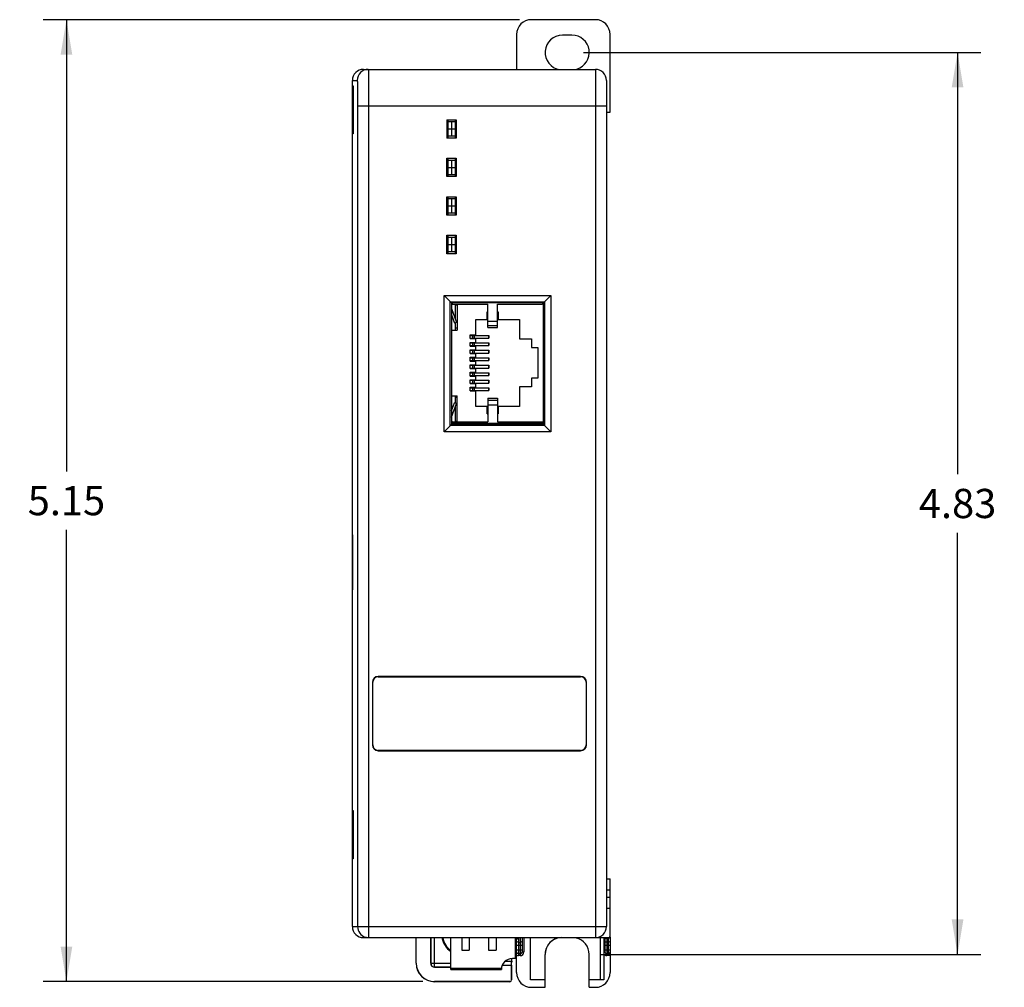
# Model space of a CAD drawing. Units: inches. Extents: x 0 to 34.1, y 0 to 22.
# Drawn here: x 12.7 to 18, y 8.7 to 13.9 of the extents above; entities that cross this region are included whole.
import ezdxf

# ---------------------------------------------------------------- set-up
doc = ezdxf.new("R2010")
doc.units = ezdxf.units.IN
doc.header["$LTSCALE"] = 1.87
doc.header["$MEASUREMENT"] = 0
doc.layers.get('0').update_dxf_attribs({"linetype": 'CONTINUOUS'})
for name, color, linetype in [('COSM', 7, 'CONTINUOUS'), ('ECAD_CN_94262501', 7, 'CONTINUOUS'), ('ECAD_DS_94405531', 7, 'CONTINUOUS')]:
    doc.layers.add(name, color=color, linetype=linetype)
doc.styles.get("Standard").update_dxf_attribs({"font": 'txt', "width": 0.8})
doc.dimstyles.new('DIMSTYLE_1', dxfattribs={"dimtxt": 0.15625, "dimasz": 0.1875, "dimexe": 0.125, "dimexo": 0.0625, "dimgap": 0.078125, "dimtad": 0, "dimtih": 1, "dimtoh": 1, "dimzin": 4, "dimdsep": 46, "dimtxsty": 'Standard', "dimblk": '_FILLED', "dimblk1": '_FILLED', "dimblk2": '_FILLED', "dimcen": 0.09, "dimadec": 0, "dimazin": 0, "dimtfac": 1, "dimtofl": 0, "dimtmove": 0, "dimatfit": 3, "dimldrblk": '_FILLED', "dimfxl": 1, "dimtolj": 1, "dimtzin": 4, "dimarcsym": 0})

# ---------------------------------------------------------------- blocks, each defined once
blk = doc.blocks.new('_FILLED')
at = {"color": 0, "linetype": 'ByBlock'}
blk.add_solid([(0, 0), (-1, 0.167), (-1, -0.167)], dxfattribs=at)
blk = doc.blocks.new('*D3')
at = {"color": 2, "linetype": 'Continuous'}
for p, q in [((15.732, 13.7046), (17.8568, 13.7046)), ((17.7318, 13.7046), (17.7318, 11.4475)), ((17.7318, 8.8779), (17.7318, 11.135)), ((15.8244, 8.8779), (17.8568, 8.8779))]:
    blk.add_line(p, q, dxfattribs=at)
at = {"color": 2, "linetype": 'Continuous', "xscale": 0.1875, "yscale": 0.1875, "zscale": 0.1875}
for p, rotation in [((17.7318, 13.7046), 90), ((17.7318, 8.8779), 270)]:
    blk.add_blockref('_FILLED', p, dxfattribs=dict(at, rotation=rotation))
at = {"color": 2, "linetype": 'Continuous', "insert": (17.7318, 11.3694), "char_height": 0.15625, "width": 0.5, "attachment_point": 2, "line_spacing_factor": 0.9}
blk.add_mtext('4.83', dxfattribs=at)
blk = doc.blocks.new('*D5')
at = {"color": 2, "linetype": 'Continuous'}
for p, q in [((15.3897, 13.8799), (12.8409, 13.8799)), ((12.9659, 13.8799), (12.9659, 11.4628)), ((12.9659, 8.7331), (12.9659, 11.1503)), ((14.8723, 8.7331), (12.8409, 8.7331))]:
    blk.add_line(p, q, dxfattribs=at)
at = {"color": 2, "linetype": 'Continuous', "xscale": 0.1875, "yscale": 0.1875, "zscale": 0.1875}
for p, rotation in [((12.9659, 13.8799), 90), ((12.9659, 8.7331), 270)]:
    blk.add_blockref('_FILLED', p, dxfattribs=dict(at, rotation=rotation))
at = {"color": 2, "linetype": 'Continuous', "insert": (12.9659, 11.3846), "char_height": 0.15625, "width": 0.5, "attachment_point": 2, "line_spacing_factor": 0.9}
blk.add_mtext('5.15', dxfattribs=at)

msp = doc.modelspace()

# ---------------------------------------------------------------- linework, layer by layer
at = {"color": 7, "linetype": 'Continuous'}
for p, q in [((15.7947, 13.8799), (15.4522, 13.8799)), ((15.3733, 13.8011), (15.3733, 13.6141)), ((15.6695, 13.7971), (15.6183, 13.7971)), ((15.8736, 13.3856), (15.8736, 13.8011)), ((14.5546, 13.6141), (15.7947, 13.6141)), ((15.7947, 13.6141), (15.7947, 8.9684)), ((14.4955, 9.0274), (14.4955, 13.555)), ((14.4955, 13.555), (14.5212, 13.555)), ((15.8538, 13.555), (15.8538, 9.0274)), ((14.4961, 13.4959), (14.4961, 13.2991)), ((14.4974, 13.2991), (14.4974, 13.4959)), ((14.4974, 13.4959), (14.4997, 13.4959)), ((14.4975, 13.5138), (14.4978, 13.5263)), ((14.4978, 13.5263), (14.4993, 13.5263)), ((14.4993, 13.5263), (14.4995, 13.5244)), ((14.4995, 13.5244), (14.4996, 13.5209)), ((14.4995, 13.5233), (14.4996, 13.521)), ((14.4996, 13.521), (14.4996, 13.5179)), ((14.4996, 13.5209), (14.4996, 13.5201)), ((14.4996, 13.5179), (14.4997, 13.5117)), ((14.4997, 13.5117), (14.4997, 13.5008)), ((14.4997, 13.5058), (14.4997, 13.5048)), ((14.4997, 13.5008), (14.4997, 13.2991)), ((14.523, 13.4172), (14.523, 9.0274)), ((15.8538, 13.4172), (14.523, 13.4172)), ((14.5821, 13.4172), (14.5821, 8.9684)), ((15.8538, 13.3856), (15.8736, 13.3856)), ((15.0004, 13.3448), (15.0004, 13.2463)), ((15.0004, 13.3448), (15.0496, 13.3448)), ((15.0055, 13.3448), (15.0055, 13.2463)), ((15.0496, 13.3448), (15.0496, 13.2463)), ((14.4974, 13.2991), (14.4997, 13.2991)), ((14.4978, 13.2688), (14.4975, 13.2812)), ((14.4995, 13.2708), (14.4993, 13.2688)), ((14.4996, 13.2742), (14.4995, 13.2708)), ((14.4997, 13.2827), (14.4996, 13.2777)), ((14.4997, 13.2991), (14.4997, 13.2922)), ((14.4997, 13.2922), (14.4997, 13.2827)), ((14.4993, 13.2688), (14.4978, 13.2688)), ((15.0496, 13.2463), (15.0004, 13.2463)), ((15.0004, 13.04), (15.0004, 13.1385)), ((15.0004, 13.1385), (15.0496, 13.1385)), ((15.0055, 13.1385), (15.0055, 13.04)), ((15.0496, 13.1385), (15.0496, 13.04)), ((15.0496, 13.04), (15.0004, 13.04)), ((15.0004, 12.8341), (15.0004, 12.9326)), ((15.0004, 12.9326), (15.0496, 12.9326)), ((15.0055, 12.9326), (15.0055, 12.8341)), ((15.0496, 12.9326), (15.0496, 12.8341)), ((15.0496, 12.8341), (15.0004, 12.8341)), ((15.0004, 12.6278), (15.0004, 12.7263)), ((15.0004, 12.7263), (15.0496, 12.7263)), ((15.0055, 12.7263), (15.0055, 12.6278)), ((15.0496, 12.7263), (15.0496, 12.6278)), ((15.0496, 12.6278), (15.0004, 12.6278)), ((14.9853, 11.6751), (14.9853, 12.4034)), ((15.0246, 12.3641), (14.9853, 12.4034)), ((14.9853, 12.4034), (15.5561, 12.4034)), ((15.5168, 12.3641), (15.5561, 12.4034)), ((15.5561, 12.4034), (15.5561, 11.6751)), ((15.019, 11.7088), (15.019, 12.3697)), ((15.019, 12.3697), (15.5224, 12.3697)), ((15.0246, 12.3641), (15.0246, 11.7145)), ((15.5168, 12.3641), (15.0246, 12.3641)), ((15.5168, 11.7145), (15.5168, 12.3641)), ((15.5224, 12.3697), (15.5224, 11.7088)), ((15.0246, 11.7145), (14.9853, 11.6751)), ((15.5224, 11.7088), (15.019, 11.7088)), ((15.0246, 11.7145), (15.5168, 11.7145)), ((15.5168, 11.7145), (15.5561, 11.6751)), ((15.5561, 11.6751), (14.9853, 11.6751)), ((14.4964, 11.1239), (14.4964, 10.8286)), ((14.602, 10.3345), (14.6038, 10.3345)), ((14.602, 10.3345), (14.602, 9.9999)), ((14.6038, 9.9999), (14.6038, 10.3345)), ((15.716, 10.3658), (14.6333, 10.3658)), ((14.6333, 10.3658), (14.6333, 10.3641)), ((14.6333, 10.3641), (15.716, 10.3641)), ((15.716, 10.3658), (15.716, 10.3641)), ((15.7472, 10.3345), (15.7455, 10.3345)), ((15.7455, 10.3345), (15.7455, 9.9999)), ((15.7472, 9.9999), (15.7472, 10.3345)), ((14.602, 9.9999), (14.6038, 9.9999)), ((15.716, 9.9704), (14.6333, 9.9704)), ((14.6333, 9.9686), (14.6333, 9.9704)), ((14.6333, 9.9686), (15.716, 9.9686)), ((15.716, 9.9686), (15.716, 9.9704)), ((15.7472, 9.9999), (15.7455, 9.9999)), ((14.4975, 9.6358), (14.4978, 9.6483)), ((14.4978, 9.6483), (14.4993, 9.6483)), ((14.4993, 9.6483), (14.4995, 9.6464)), ((14.4995, 9.6464), (14.4996, 9.643)), ((14.4995, 9.6454), (14.4996, 9.6431)), ((14.4996, 9.6431), (14.4996, 9.64)), ((14.4996, 9.643), (14.4996, 9.6422)), ((14.4996, 9.64), (14.4997, 9.6337)), ((14.4961, 9.618), (14.4961, 9.4211)), ((14.4974, 9.618), (14.4997, 9.618)), ((14.4974, 9.4211), (14.4974, 9.618)), ((14.4997, 9.6337), (14.4997, 9.6258)), ((14.4997, 9.6279), (14.4997, 9.6268)), ((14.4997, 9.6258), (14.4997, 9.4211)), ((14.4974, 9.4211), (14.4997, 9.4211)), ((14.4978, 9.3908), (14.4975, 9.4033)), ((14.4993, 9.3908), (14.4978, 9.3908)), ((14.4995, 9.3928), (14.4993, 9.3908)), ((14.4996, 9.3962), (14.4995, 9.3928)), ((14.4997, 9.4108), (14.4996, 9.4021)), ((14.4997, 9.4211), (14.4997, 9.4108)), ((15.8538, 9.2834), (15.8735, 9.2834)), ((15.8735, 8.9782), (15.8735, 9.2834)), ((15.8538, 9.2243), (15.8735, 9.2243)), ((15.8538, 9.1849), (15.8735, 9.1849)), ((15.8538, 9.1259), (15.8735, 9.1259)), ((14.4955, 9.0274), (15.8538, 9.0274)), ((14.5546, 8.9684), (15.8636, 8.9684)), ((14.8364, 8.831), (14.8364, 8.9684)), ((14.8369, 8.831), (14.8369, 8.9684)), ((14.9139, 8.9684), (14.9139, 8.831)), ((14.9144, 8.831), (14.9144, 8.9684)), ((14.9341, 8.831), (14.9341, 8.9684)), ((15.0213, 8.7976), (15.0213, 8.9684)), ((15.0803, 8.9684), (15.0803, 8.9014)), ((15.1197, 8.9684), (15.1197, 8.9014)), ((15.224, 8.9684), (15.224, 8.9014)), ((15.2634, 8.9684), (15.2634, 8.9014)), ((15.3677, 8.8567), (15.3677, 8.9684)), ((15.3735, 8.9684), (15.3735, 8.9652)), ((15.3735, 8.8765), (15.3735, 8.9598)), ((15.3833, 8.9684), (15.3833, 8.8719)), ((15.3929, 8.9684), (15.3929, 8.8719)), ((15.4028, 8.9684), (15.4028, 8.8916)), ((15.4126, 8.9684), (15.4126, 8.8916)), ((15.4479, 8.7427), (15.4479, 8.9684)), ((15.8206, 8.9684), (15.8206, 8.7427)), ((15.8397, 8.9684), (15.8397, 8.7427)), ((15.8457, 8.9684), (15.8457, 8.8916)), ((15.8555, 8.9641), (15.8636, 8.9641)), ((15.8555, 8.9641), (15.8555, 8.8719)), ((15.8636, 8.9684), (15.8636, 8.8719)), ((15.8735, 8.9718), (15.8735, 8.8746)), ((15.0803, 8.9014), (15.1197, 8.9014)), ((15.224, 8.9014), (15.2634, 8.9014)), ((15.3735, 8.9274), (15.4028, 8.9274)), ((15.4028, 8.9015), (15.3735, 8.9015)), ((15.3833, 8.9428), (15.3929, 8.9428)), ((15.8457, 8.9274), (15.8735, 8.9274)), ((15.8735, 8.9015), (15.8457, 8.9015)), ((15.8555, 8.9428), (15.8636, 8.9428)), ((15.3468, 8.8562), (15.3468, 8.8423)), ((15.3677, 8.8567), (15.3512, 8.8567)), ((15.3733, 8.8746), (15.3733, 8.8765)), ((15.3733, 8.7814), (15.3733, 8.8746)), ((15.3929, 8.8818), (15.3833, 8.8818)), ((15.3929, 8.8719), (15.3833, 8.8719)), ((15.4028, 8.8916), (15.4126, 8.8916)), ((15.5257, 8.7427), (15.5257, 8.8779)), ((15.5258, 8.7025), (15.5258, 8.8778)), ((15.7619, 8.7427), (15.7619, 8.8779)), ((15.8457, 8.8916), (15.8397, 8.8916)), ((15.8636, 8.8818), (15.8555, 8.8818)), ((15.8636, 8.8719), (15.8555, 8.8719)), ((15.8736, 8.8746), (15.8736, 8.7814)), ((14.8369, 8.831), (14.8364, 8.831)), ((14.9139, 8.831), (14.9341, 8.831)), ((15.0213, 8.8303), (14.9348, 8.8303)), ((14.9348, 8.8101), (14.9348, 8.8303)), ((15.0213, 8.8106), (14.9348, 8.8106)), ((14.9348, 8.8101), (15.0213, 8.8101)), ((15.0213, 8.8055), (15.2927, 8.8055)), ((15.0213, 8.7976), (15.2922, 8.7976)), ((15.2977, 8.8219), (15.3465, 8.8219)), ((15.3125, 8.8418), (15.3467, 8.8418)), ((15.3131, 8.8423), (15.3468, 8.8423)), ((15.3465, 8.8219), (15.3467, 8.8418)), ((15.3465, 8.8219), (15.3465, 8.7429)), ((15.3467, 8.8418), (15.3472, 8.8423)), ((15.3472, 8.8384), (15.347, 8.8349)), ((15.347, 8.7424), (15.347, 8.8349)), ((15.3472, 8.8423), (15.3472, 8.8384)), ((15.347, 8.7424), (15.3465, 8.7429)), ((15.5257, 8.7427), (15.4479, 8.7427)), ((15.8397, 8.7427), (15.7619, 8.7427)), ((15.762, 8.7025), (15.762, 8.7427)), ((15.3367, 8.7331), (14.9348, 8.7331)), ((14.9348, 8.7331), (14.9348, 8.7326)), ((15.3372, 8.7326), (14.9348, 8.7326)), ((15.3372, 8.7326), (15.3367, 8.7331)), ((15.4522, 8.7025), (15.5258, 8.7025)), ((15.762, 8.7025), (15.7947, 8.7025))]:
    msp.add_line(p, q, dxfattribs=at)
for points in [[(14.4994, 13.5251), (14.4994, 13.525), (14.4995, 13.5247), (14.4995, 13.5241), (14.4995, 13.5233)], [(14.4996, 13.2777), (14.4996, 13.2738), (14.4995, 13.2724), (14.4995, 13.2712), (14.4995, 13.2704), (14.4994, 13.2702)], [(14.4994, 9.6471), (14.4994, 9.6471), (14.4995, 9.6468), (14.4995, 9.6462), (14.4995, 9.6454)], [(14.4996, 9.4021), (14.4996, 9.3976), (14.4996, 9.3959), (14.4995, 9.3944), (14.4995, 9.3933), (14.4995, 9.3925), (14.4994, 9.3923)]]:
    msp.add_lwpolyline(points, dxfattribs=at)
for centre, radius, start, end in [((15.4522, 13.8011), 0.0789, 90, 180), ((15.7947, 13.8011), 0.0789, 0, 90), ((15.6183, 13.7046), 0.0925, 90, 261.3244), ((15.6695, 13.7046), 0.0925, 286.3494, 90), ((14.5803, 13.555), 0.0591, 90.0058, 179.9994), ((15.7947, 13.555), 0.0591, 0, 90), ((16.1993, 13.4982), 1.7019, 179.4762, 179.7602), ((16.6627, 13.4961), 2.1654, 179.7568, 180.0051), ((13.7235, 13.507), 0.7762, 0.5029, 0.9688), ((12.9558, 13.4993), 1.5439, 0.2429, 0.5391), ((12.337, 13.4962), 2.1627, 359.9946, 0.2284), ((16.7607, 13.2991), 2.2633, 180.0001, 180.2383), ((16.0472, 13.2958), 1.5498, 180.2269, 180.5398), ((13.5894, 13.2898), 0.9103, 359.0773, 359.4675), ((14.0278, 13.2831), 0.4719, 358.9168, 359.0315), ((12.2505, 13.2991), 2.2492, 359.7651, 0.0004), ((12.8119, 13.2968), 1.6878, 359.4753, 359.7659), ((14.6333, 10.3345), 0.0313, 90, 180), ((14.6333, 10.3345), 0.0295, 90, 180), ((15.716, 10.3345), 0.0313, 0, 90), ((15.716, 10.3345), 0.0295, 0, 90), ((14.6333, 9.9999), 0.0313, 180, 270), ((14.6333, 9.9999), 0.0295, 180, 270), ((15.716, 9.9999), 0.0313, 270, 360), ((15.716, 9.9999), 0.0295, 270, 360), ((13.7235, 9.629), 0.7762, 0.5029, 0.9688), ((16.1993, 9.6203), 1.7019, 179.4762, 179.7602), ((16.6627, 9.6182), 2.1654, 179.7568, 180.0051), ((12.9558, 9.6213), 1.5439, 0.2429, 0.5391), ((12.337, 9.6182), 2.1627, 359.9946, 0.2284), ((16.7607, 9.4212), 2.2633, 180.0001, 180.2383), ((16.0472, 9.4179), 1.5498, 180.2269, 180.5398), ((13.5894, 9.4118), 0.9103, 359.0773, 359.4675), ((14.0278, 9.4051), 0.4719, 358.9168, 359.0315), ((12.2505, 9.4211), 2.2492, 359.7651, 0.0004), ((12.8119, 9.4188), 1.6878, 359.4753, 359.7659), ((14.5821, 9.0274), 0.0591, 179.9985, 252.1891), ((15.7947, 9.0274), 0.0591, 270, 360), ((14.5821, 9.0279), 0.0595, 252.2535, 269.9373), ((15.0902, 8.9903), 0.1181, 190.7316, 234.3147), ((15.0902, 8.9903), 0.1142, 191.1032, 232.8827), ((15.2988, 9.0509), 0.1181, 305.6853, 315.4933), ((15.2988, 9.0509), 0.1142, 307.1173, 313.417), ((15.6162, 8.8779), 0.0906, 90.5193, 180), ((15.6164, 8.8778), 0.0906, 105.243, 180), ((15.6713, 8.8779), 0.0906, 0, 77.1429), ((15.8636, 8.9782), 0.00984, 270, 360), ((15.8636, 8.9763), 0.0122, 270.0122, 274.147), ((15.3512, 8.7976), 0.0591, 90, 180), ((15.3833, 8.8916), 0.0197, 239.583, 270), ((15.3833, 8.8916), 0.00984, 180, 270), ((15.3929, 8.8916), 0.0197, 270, 360), ((15.3929, 8.8916), 0.00984, 270, 360), ((15.8555, 8.8916), 0.0197, 215.9587, 270), ((15.8555, 8.8916), 0.00984, 180, 270), ((15.8636, 8.8916), 0.00984, 270, 360), ((14.9348, 8.831), 0.0984, 180, 270), ((14.9348, 8.831), 0.0979, 180, 270), ((14.9348, 8.831), 0.0209, 180, 270), ((14.9348, 8.831), 0.0204, 180, 270), ((14.9348, 8.831), 0.000686, 180, 270), ((15.3372, 8.7424), 0.00984, 270.0053, 359.9947), ((15.4522, 8.7814), 0.0789, 180.0071, 269.9929), ((15.7947, 8.7814), 0.0789, 270.0071, 359.9929)]:
    msp.add_arc(centre, radius, start, end, dxfattribs=at)
for centre, major_axis, ratio, start_param, end_param in [((14.5546, 13.555), (-0.0591, 0), 0.999914, -1.570796, 0), ((14.5546, 13.555), (0.0591, 0), 0.999914, 1.570796, 3.141593), ((14.4959, 13.4959), (0, 0.0197), 0.013091, -1.570796, 0), ((14.4959, 13.2991), (0, 0.0197), 0.013091, -3.141593, -1.570796), ((14.4962, 11.1239), (0, 0.0197), 0.013091, -1.570796, 0), ((14.4962, 10.8286), (0, 0.0197), 0.013091, -3.141593, -1.570796), ((14.4959, 9.618), (0, 0.0197), 0.013091, -1.570796, 0), ((14.4959, 9.4211), (0, 0.0197), 0.013091, -3.141593, -1.570796), ((14.5546, 9.0274), (0.0591, 0), 0.999914, -3.141593, -1.570796), ((15.3367, 8.7429), (0.00696, -0.00696), 0.999924, -0.78536, 0.78536)]:
    msp.add_ellipse(centre, major_axis=major_axis, ratio=ratio, start_param=start_param, end_param=end_param, dxfattribs=at)
for points, knots in [([(14.5803, 13.6141), (14.5804, 13.6141), (14.5804, 13.6136), (14.5805, 13.613), (14.5805, 13.6117), (14.5806, 13.6101), (14.5807, 13.608), (14.5808, 13.6043), (14.581, 13.5985), (14.5811, 13.5903), (14.5813, 13.5804), (14.5814, 13.5689), (14.5816, 13.5508), (14.5818, 13.5252), (14.582, 13.4916), (14.5821, 13.4551), (14.5821, 13.43), (14.5821, 13.4172)], [0, 0, 0, 0, 0.001288, 0.004925, 0.010942, 0.019332, 0.030087, 0.043182, 0.076242, 0.118195, 0.168644, 0.227089, 0.292988, 0.444509, 0.617357, 0.804955, 1, 1, 1, 1]), ([(14.5212, 13.555), (14.5213, 13.555), (14.5213, 13.5547), (14.5214, 13.5543), (14.5215, 13.5534), (14.5216, 13.5517), (14.5218, 13.5486), (14.5219, 13.5441), (14.5221, 13.5383), (14.5222, 13.5314), (14.5224, 13.5234), (14.5226, 13.5107), (14.5227, 13.4928), (14.5229, 13.4693), (14.523, 13.4437), (14.523, 13.4262), (14.523, 13.4172)], [0, 0, 0, 0, 0.001373, 0.005042, 0.011077, 0.01948, 0.043346, 0.076415, 0.118372, 0.168816, 0.227253, 0.293139, 0.44463, 0.617441, 0.804996, 1, 1, 1, 1]), ([(15.8555, 8.9641), (15.8547, 8.9641), (15.8515, 8.9644), (15.8484, 8.966), (15.847, 8.9679)], [0, 0, 0, 0, 0.267862, 1, 1, 1, 1]), ([(15.8735, 8.9718), (15.8735, 8.9698), (15.8711, 8.9656), (15.8668, 8.9643), (15.8645, 8.9641)], [0, 0, 0, 0, 0.458101, 1, 1, 1, 1]), ([(15.3833, 8.9428), (15.3809, 8.9428), (15.3761, 8.944), (15.3735, 8.9484), (15.3735, 8.9505)], [0, 0, 0, 0, 0.543188, 1, 1, 1, 1]), ([(15.4028, 8.9505), (15.4028, 8.9484), (15.4001, 8.944), (15.3954, 8.9428), (15.3929, 8.9428)], [0, 0, 0, 0, 0.456812, 1, 1, 1, 1]), ([(15.8555, 8.9428), (15.8531, 8.9428), (15.8484, 8.944), (15.8457, 8.9484), (15.8457, 8.9505)], [0, 0, 0, 0, 0.543188, 1, 1, 1, 1]), ([(15.8735, 8.9505), (15.8735, 8.9484), (15.8708, 8.944), (15.8661, 8.9428), (15.8636, 8.9428)], [0, 0, 0, 0, 0.456812, 1, 1, 1, 1])]:
    msp.add_open_spline(points, degree=3, knots=knots, dxfattribs=at)
for points in [[(14.4978, 13.5263), (14.4978, 13.5244), (14.4984, 13.5224), (14.4994, 13.5209)], [(14.4978, 13.2688), (14.4978, 13.2706), (14.4984, 13.2726), (14.4994, 13.2742)], [(14.4978, 9.6483), (14.4978, 9.6465), (14.4984, 9.6445), (14.4994, 9.6429)], [(14.4978, 9.3908), (14.4978, 9.3927), (14.4984, 9.3947), (14.4994, 9.3962)], [(15.8736, 8.8746), (15.8706, 8.8729), (15.8671, 8.8719), (15.8636, 8.8719)]]:
    msp.add_open_spline(points, degree=3, dxfattribs=at)
at = {"layer": 'COSM', "color": 6, "linetype": 'Continuous'}
for p, q in [((15.0449, 12.3586), (15.0449, 12.2803)), ((15.0449, 12.2576), (15.0449, 12.2189)), ((15.0449, 11.868), (15.0449, 11.8293)), ((15.0449, 11.8065), (15.0449, 11.7283)), ((15.0449, 11.7204), (15.0449, 11.7145))]:
    msp.add_line(p, q, dxfattribs=at)
at = {"layer": 'ECAD_CN_94262501', "color": 7, "linetype": 'Continuous'}
for p, q in [((15.0267, 12.3547), (15.0246, 12.3547)), ((15.0246, 12.3342), (15.0524, 12.2604)), ((15.0267, 12.3547), (15.0267, 12.3586)), ((15.0267, 12.3586), (15.22, 12.3586)), ((15.0287, 12.3641), (15.0287, 12.3586)), ((15.0449, 12.3547), (15.0563, 12.3547)), ((15.0563, 12.3586), (15.0563, 12.2189)), ((15.22, 12.2321), (15.22, 12.3586)), ((15.2712, 12.2321), (15.2712, 12.3586)), ((15.2712, 12.3586), (15.5106, 12.3586)), ((15.0246, 12.3007), (15.0414, 12.2562)), ((15.1558, 12.1934), (15.1558, 12.2764)), ((15.1558, 12.2764), (15.2157, 12.2764)), ((15.2157, 12.2764), (15.2157, 12.3165)), ((15.2157, 12.3165), (15.22, 12.3165)), ((15.2712, 12.3165), (15.2754, 12.3165)), ((15.2754, 12.3165), (15.2754, 12.2764)), ((15.2754, 12.2764), (15.3882, 12.2764)), ((15.3882, 12.2764), (15.3882, 12.1714)), ((15.0277, 11.868), (15.0277, 12.2189)), ((15.0277, 12.2189), (15.0563, 12.2189)), ((15.0524, 12.2604), (15.0414, 12.2562)), ((15.0563, 12.2291), (15.0449, 12.2291)), ((15.22, 12.2672), (15.2712, 12.2672)), ((15.22, 12.2436), (15.2712, 12.2436)), ((15.22, 12.2321), (15.2712, 12.2321)), ((15.1258, 12.1734), (15.1258, 12.1934)), ((15.1258, 12.1934), (15.1558, 12.1934)), ((15.1258, 12.1909), (15.2258, 12.1909)), ((15.1258, 12.1759), (15.2258, 12.1759)), ((15.1258, 12.1734), (15.1558, 12.1734)), ((15.1377, 12.1909), (15.1377, 12.1759)), ((15.1469, 12.1909), (15.1469, 12.1759)), ((15.1558, 12.1534), (15.1558, 12.1734)), ((15.2229, 12.1909), (15.2229, 12.1759)), ((15.2258, 12.1909), (15.2258, 12.1759)), ((15.3882, 12.1714), (15.4531, 12.1714)), ((15.4531, 12.1714), (15.4531, 12.1251)), ((15.1258, 12.1334), (15.1258, 12.1534)), ((15.1258, 12.1534), (15.1558, 12.1534)), ((15.1258, 12.1509), (15.2258, 12.1509)), ((15.1258, 12.1359), (15.2258, 12.1359)), ((15.1258, 12.1334), (15.1558, 12.1334)), ((15.1258, 12.0934), (15.1258, 12.1134)), ((15.1258, 12.1134), (15.1558, 12.1134)), ((15.1377, 12.1509), (15.1377, 12.1359)), ((15.1469, 12.1509), (15.1469, 12.1359)), ((15.1558, 12.1134), (15.1558, 12.1334)), ((15.2229, 12.1509), (15.2229, 12.1359)), ((15.2258, 12.1509), (15.2258, 12.1359)), ((15.4531, 12.1251), (15.4862, 12.1251)), ((15.4862, 12.1251), (15.4862, 11.9617)), ((15.1258, 12.1109), (15.2258, 12.1109)), ((15.1258, 12.0959), (15.2258, 12.0959)), ((15.1258, 12.0934), (15.1558, 12.0934)), ((15.1258, 12.0534), (15.1258, 12.0734)), ((15.1258, 12.0734), (15.1558, 12.0734)), ((15.1258, 12.0709), (15.2258, 12.0709)), ((15.1377, 12.1109), (15.1377, 12.0959)), ((15.1377, 12.0709), (15.1377, 12.0559)), ((15.1469, 12.1109), (15.1469, 12.0959)), ((15.1469, 12.0709), (15.1469, 12.0559)), ((15.1558, 12.0734), (15.1558, 12.0934)), ((15.2229, 12.1109), (15.2229, 12.0959)), ((15.2229, 12.0709), (15.2229, 12.0559)), ((15.2258, 12.1109), (15.2258, 12.0959)), ((15.2258, 12.0709), (15.2258, 12.0559)), ((15.1258, 12.0559), (15.2258, 12.0559)), ((15.1258, 12.0534), (15.1558, 12.0534)), ((15.1258, 12.0134), (15.1258, 12.0334)), ((15.1258, 12.0334), (15.1558, 12.0334)), ((15.1258, 12.0309), (15.2258, 12.0309)), ((15.1258, 12.0159), (15.2258, 12.0159)), ((15.1258, 12.0134), (15.1558, 12.0134)), ((15.1377, 12.0309), (15.1377, 12.0159)), ((15.1469, 12.0309), (15.1469, 12.0159)), ((15.1558, 12.0334), (15.1558, 12.0534)), ((15.1558, 11.9934), (15.1558, 12.0134)), ((15.2229, 12.0309), (15.2229, 12.0159)), ((15.2258, 12.0309), (15.2258, 12.0159)), ((15.1258, 11.9734), (15.1258, 11.9934)), ((15.1258, 11.9934), (15.1558, 11.9934)), ((15.1258, 11.9909), (15.2258, 11.9909)), ((15.1258, 11.9759), (15.2258, 11.9759)), ((15.1258, 11.9734), (15.1558, 11.9734)), ((15.1377, 11.9909), (15.1377, 11.9759)), ((15.1469, 11.9909), (15.1469, 11.9759)), ((15.1558, 11.9534), (15.1558, 11.9734)), ((15.2229, 11.9909), (15.2229, 11.9759)), ((15.2258, 11.9909), (15.2258, 11.9759)), ((15.4531, 11.9617), (15.4531, 11.9155)), ((15.4862, 11.9617), (15.4531, 11.9617)), ((15.1258, 11.9334), (15.1258, 11.9534)), ((15.1258, 11.9534), (15.1558, 11.9534)), ((15.1258, 11.9509), (15.2258, 11.9509)), ((15.1258, 11.9359), (15.2258, 11.9359)), ((15.1258, 11.9334), (15.1558, 11.9334)), ((15.1258, 11.8934), (15.1258, 11.9134)), ((15.1258, 11.9134), (15.1558, 11.9134)), ((15.1258, 11.9109), (15.2258, 11.9109)), ((15.1377, 11.9509), (15.1377, 11.9359)), ((15.1377, 11.9109), (15.1377, 11.8959)), ((15.1469, 11.9509), (15.1469, 11.9359)), ((15.1469, 11.9109), (15.1469, 11.8959)), ((15.1558, 11.9134), (15.1558, 11.9334)), ((15.2229, 11.9509), (15.2229, 11.9359)), ((15.2229, 11.9109), (15.2229, 11.8959)), ((15.2258, 11.9509), (15.2258, 11.9359)), ((15.2258, 11.9109), (15.2258, 11.8959)), ((15.3882, 11.9155), (15.3882, 11.8105)), ((15.4531, 11.9155), (15.3882, 11.9155)), ((15.0277, 11.868), (15.0563, 11.868)), ((15.0563, 11.8578), (15.0449, 11.8578)), ((15.0563, 11.7283), (15.0563, 11.868)), ((15.1258, 11.8959), (15.2258, 11.8959)), ((15.1258, 11.8934), (15.1558, 11.8934)), ((15.1558, 11.8105), (15.1558, 11.8934)), ((15.22, 11.8547), (15.22, 11.7283)), ((15.22, 11.8547), (15.2712, 11.8547)), ((15.2712, 11.8547), (15.2712, 11.7283)), ((15.0246, 11.7862), (15.0414, 11.8306)), ((15.0246, 11.7527), (15.0524, 11.8265)), ((15.0524, 11.8265), (15.0414, 11.8306)), ((15.2157, 11.8105), (15.1558, 11.8105)), ((15.2157, 11.7704), (15.2157, 11.8105)), ((15.22, 11.8433), (15.2712, 11.8433)), ((15.22, 11.8196), (15.2712, 11.8196)), ((15.2754, 11.8105), (15.2754, 11.7704)), ((15.3882, 11.8105), (15.2754, 11.8105)), ((15.2157, 11.7704), (15.22, 11.7704)), ((15.2712, 11.7704), (15.2754, 11.7704)), ((15.0267, 11.7322), (15.0246, 11.7322)), ((15.0246, 11.7204), (15.5168, 11.7204)), ((15.0267, 11.7322), (15.0267, 11.7283)), ((15.0267, 11.7283), (15.22, 11.7283)), ((15.0287, 11.7204), (15.0287, 11.7283)), ((15.0449, 11.7322), (15.0563, 11.7322)), ((15.085, 11.7174), (15.0449, 11.7174)), ((15.085, 11.7204), (15.085, 11.7174)), ((15.085, 11.7184), (15.1169, 11.7184)), ((15.1069, 11.7204), (15.1069, 11.7145)), ((15.1169, 11.7204), (15.1169, 11.7184)), ((15.2712, 11.7283), (15.5106, 11.7283))]:
    msp.add_line(p, q, dxfattribs=at)
for centre, radius, start, end in [((15.5106, 12.3448), 0.0138, 62.9889, 90), ((15.1129, 11.7184), 0.00394, 270, 360), ((15.5106, 11.7421), 0.0138, 270, 297.0111)]:
    msp.add_arc(centre, radius, start, end, dxfattribs=at)
at = {"layer": 'ECAD_DS_94405531', "color": 7, "linetype": 'Continuous'}
for p, q in [((15.0059, 13.335), (15.0445, 13.335)), ((15.0445, 13.335), (15.0445, 13.2956)), ((15.0449, 13.3448), (15.0449, 13.2463)), ((15.0059, 13.2956), (15.0445, 13.2956)), ((15.006, 13.2956), (15.006, 13.2563)), ((15.0445, 13.2956), (15.0445, 13.2563)), ((15.0445, 13.2563), (15.006, 13.2563)), ((15.0059, 13.1287), (15.0445, 13.1287)), ((15.0445, 13.1287), (15.0445, 13.0894)), ((15.0449, 13.1385), (15.0449, 13.04)), ((15.0059, 13.0894), (15.0445, 13.0894)), ((15.006, 13.0894), (15.006, 13.05)), ((15.0445, 13.0894), (15.0445, 13.05)), ((15.0445, 13.05), (15.006, 13.05)), ((15.0059, 12.9225), (15.0445, 12.9225)), ((15.0445, 12.9225), (15.0445, 12.8832)), ((15.0449, 12.9326), (15.0449, 12.8341)), ((15.0059, 12.8832), (15.0445, 12.8832)), ((15.006, 12.8832), (15.006, 12.8438)), ((15.0445, 12.8832), (15.0445, 12.8438)), ((15.0445, 12.8438), (15.006, 12.8438)), ((15.0059, 12.7163), (15.0445, 12.7163)), ((15.0445, 12.7163), (15.0445, 12.6769)), ((15.0449, 12.7263), (15.0449, 12.6278)), ((15.0059, 12.6769), (15.0445, 12.6769)), ((15.006, 12.6769), (15.006, 12.6376)), ((15.0445, 12.6769), (15.0445, 12.6376)), ((15.0445, 12.6376), (15.006, 12.6376))]:
    msp.add_line(p, q, dxfattribs=at)
at = {"layer": 'ECAD_DS_94405531', "color": 40, "linetype": 'Continuous'}
for p, q in [((15.0252, 13.335), (15.0252, 13.2562)), ((15.0252, 13.1287), (15.0252, 13.05)), ((15.0252, 12.9225), (15.0252, 12.8438)), ((15.0252, 12.7163), (15.0252, 12.6376))]:
    msp.add_line(p, q, dxfattribs=at)

# ---------------------------------------------------------------- dimensions: what is measured, and where the dimension line sits
at = {"color": 2, "linetype": 'Continuous'}
for base, p1, p2, picture, middle in [((12.9659, 8.7331), (15.4522, 13.8799), (14.9348, 8.7331), '*D5', (12.9659, 11.3065)), ((17.7318, 8.8779), (15.6695, 13.7046), (15.7619, 8.8779), '*D3', (17.7318, 11.2912))]:
    dim = msp.add_linear_dim(base=base, p1=p1, p2=p2, angle=270, dimstyle='DIMSTYLE_1', dxfattribs=at)
    dim.commit()
    dim.dimension.update_dxf_attribs({"geometry": picture, "text_midpoint": middle, "dimtype": 160})

doc.saveas('drawing.dxf')
